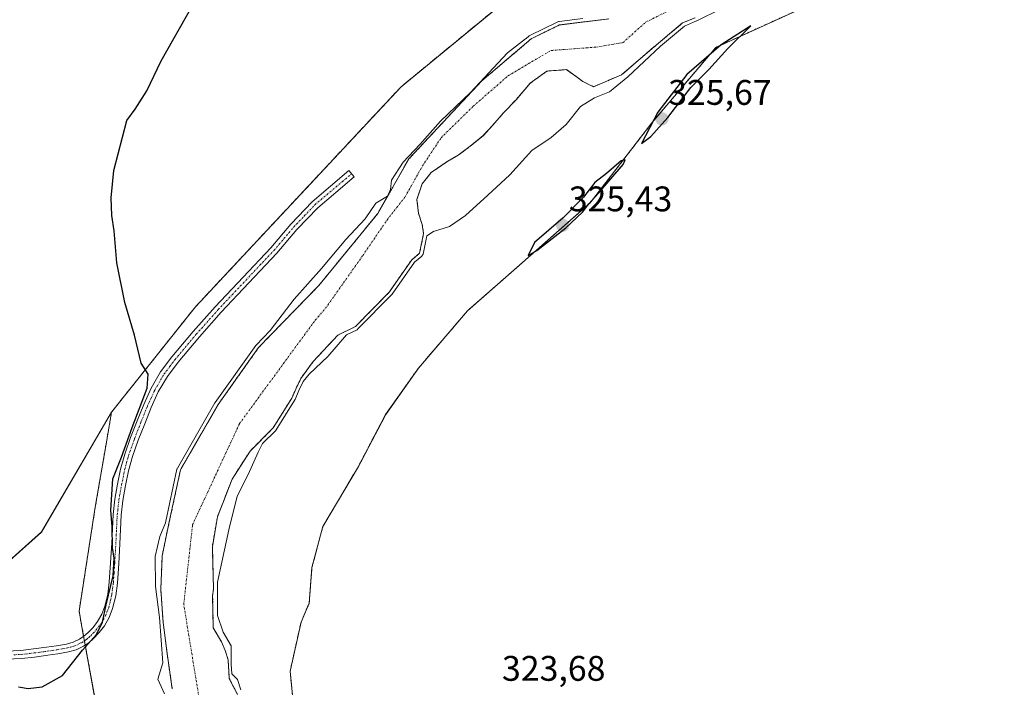
# Model space of a CAD drawing. Units: metres. Extents: x 580507 to 583961, y 4698824 to 4701178.
# Drawn here: x 583064 to 583341, y 4699965 to 4700153 of the extents above; entities that cross this region are included whole.
import ezdxf
from ezdxf.enums import TextEntityAlignment as Align

# ---------------------------------------------------------------- set-up
doc = ezdxf.new("R2010")
doc.units = ezdxf.units.M
doc.header["$MEASUREMENT"] = 0
doc.linetypes.add('TRAZO_Y_PUNTO', pattern=[1, 0.5, -0.25, 0, -0.25])
doc.linetypes.add('TRAZOS', pattern=[0.75, 0.5, -0.25])
for name, color, linetype, lineweight in [('Arbolado forestal', 92, 'TRAZOS', 0), ('Arbolado forestal CxS', 92, 'Continuous', 0), ('Camino', 19, 'Continuous', 0), ('Camino Cxs', 19, 'Continuous', 0), ('Camino eje', 39, 'TRAZO_Y_PUNTO', 13), ('Carátula', 7, 'Continuous', 5), ('Corriente natural Cxs', 5, 'Continuous', 13), ('Corriente natural eje', 5, 'TRAZO_Y_PUNTO', 0), ('Corriente natural superficial', 5, 'Continuous', 13), ('Cultivos herbáceos CxS', 92, 'Continuous', 0), ('Cultivos leñosos', 92, 'Continuous', 0), ('Cultivos leñosos CxS', 92, 'Continuous', 0), ('Curva de nivel maestra', 36, 'Continuous', 30), ('Curva de nivel normal', 36, 'Continuous', 0), ('Pastizal CxS', 92, 'Continuous', 0), ('Punto de cota en terreno', 7, 'Continuous', 0), ('Rótulo de punto de cota en terreno', 19, 'Continuous', 0), ('Suelo desnudo', 252, 'Continuous', 0), ('Suelo desnudo CxS', 43, 'Continuous', 0)]:
    doc.layers.add(name, color=color, linetype=linetype, lineweight=lineweight)
doc.styles.add('Arial', font='txt', dxfattribs={"height": 0.2})

# ---------------------------------------------------------------- blocks, each defined once
blk = doc.blocks.new('*U157')
at = {"layer": 'Cultivos herbáceos CxS', "color": 92, "linetype": 'Continuous', "lineweight": 0}
blk.add_polyline3d([(583229.48, 4700181.78, 324.01), (583171.48, 4700134.03, 323.68), (583113.52, 4700072.01, 323.71), (583089.92, 4700042.36, 326.42), (583089.92, 4700042.36, 326.42), (583070.2, 4700008.58, 326.83), (583041.73, 4699983.18, 329.08), (582984.03, 4699979.33, 330.47), (582927.09, 4699987.8, 331.66), (582864.31, 4700015.47, 332.15), (582816.19, 4700066.22, 333.55), (582818.67, 4700082.77, 333.58), (582777.66, 4700102.23, 334.09)], dxfattribs=at)
blk = doc.blocks.new('*U158')
at = {"layer": 'Suelo desnudo CxS', "color": 43, "linetype": 'Continuous', "lineweight": 0}
for points in [[(583254.35, 4700153.5, 320.11), (583250.81, 4700152.01, 320.21), (583241.6, 4700144.29, 319.97), (583233.64, 4700137.42, 319.94), (583225.76, 4700134.06, 319.71), (583222.73, 4700135.48, 319.72), (583220.82, 4700136.96, 319.72), (583218.07, 4700138.87, 319.66), (583212.57, 4700138.45, 319.59), (583207.91, 4700135.06, 319.84), (583203.89, 4700130.4, 319.76), (583200.29, 4700126.59, 319.55), (583197.33, 4700123.21, 319.43), (583194.58, 4700120.24, 319.47), (583190.98, 4700117.28, 319.43), (583187.59, 4700114.74, 319.37), (583184.63, 4700113.05, 319.38), (583179.97, 4700109.87, 319.6), (583177.43, 4700106.7, 319.64), (583175.95, 4700102.25, 319.64), (583176.37, 4700098.44, 319.63), (583177.43, 4700095.27, 319.66), (583177.85, 4700092.73, 319.76), (583176.71, 4700087.11, 320.07), (583174.51, 4700085.3, 320.01), (583168.16, 4700076.17, 320.18), (583158.64, 4700066.49, 320.02), (583153.64, 4700064.03, 319.63), (583146.7, 4700056.58, 319.82), (583143.24, 4700051.88, 319.86), (583141.81, 4700048.87, 319.82), (583140.7, 4700046.33, 320.03), (583135.46, 4700037.91, 320.07), (583128.95, 4700031.4, 319.69), (583123.87, 4700023.47, 319.48), (583119.74, 4700012.83, 319.36), (583118.32, 4700004.42, 319.53), (583118.64, 4699992.52, 319.94), (583118.39, 4699990.61, 319.91), (583118.57, 4699981.61, 319.72), (583120.87, 4699977.64, 319.72), (583121.94, 4699975.16, 319.72), (583122.76, 4699972.59, 319.79), (583123.09, 4699967.26, 319.69), (583125.43, 4699962.79, 319.88)], [(583107.01, 4699964.4, 319.47), (583105.64, 4699973.72, 319.78), (583104.45, 4699983.05, 319.94), (583103.78, 4699992.47, 319.7), (583104.2, 4700001.9, 319.8), (583105.08, 4700006.39, 319.77), (583106.18, 4700011.46, 319.71), (583109.33, 4700026.06, 320.18), (583119.92, 4700044.47, 319.97), (583131.35, 4700060.56, 320), (583148.29, 4700078.01, 319.62), (583164.91, 4700098.32, 319.8), (583173.68, 4700113.69, 319.89), (583194.21, 4700135.7, 320.34), (583208.18, 4700147.55, 319.86), (583216.12, 4700151.47, 320.4), (583230.08, 4700153.16, 319.89)]]:
    blk.add_polyline3d(points, dxfattribs=at)
blk = doc.blocks.new('*U159')
at = {"layer": 'Corriente natural Cxs', "color": 5, "linetype": 'Continuous', "lineweight": 13}
for points in [[(583254.35, 4700153.5, 320.11), (583250.81, 4700152.01, 320.21), (583241.6, 4700144.29, 319.97), (583233.64, 4700137.42, 319.94), (583225.76, 4700134.06, 319.71), (583222.73, 4700135.48, 319.72), (583220.82, 4700136.96, 319.72), (583218.07, 4700138.87, 319.66), (583212.57, 4700138.45, 319.59), (583207.91, 4700135.06, 319.84), (583203.89, 4700130.4, 319.76), (583200.29, 4700126.59, 319.55), (583197.33, 4700123.21, 319.43), (583194.58, 4700120.24, 319.47), (583190.98, 4700117.28, 319.43), (583187.59, 4700114.74, 319.37), (583184.63, 4700113.05, 319.38), (583179.97, 4700109.87, 319.6), (583177.43, 4700106.7, 319.64), (583175.95, 4700102.25, 319.64), (583176.37, 4700098.44, 319.63), (583177.43, 4700095.27, 319.66), (583177.85, 4700092.73, 319.76), (583176.71, 4700087.11, 320.07), (583174.51, 4700085.3, 320.01), (583168.16, 4700076.17, 320.18), (583158.64, 4700066.49, 320.02), (583153.64, 4700064.03, 319.63), (583146.7, 4700056.58, 319.82), (583143.24, 4700051.88, 319.86), (583141.81, 4700048.87, 319.82), (583140.7, 4700046.33, 320.03), (583135.46, 4700037.91, 320.07), (583128.95, 4700031.4, 319.69), (583123.87, 4700023.47, 319.48), (583119.74, 4700012.83, 319.36), (583118.32, 4700004.42, 319.53), (583118.64, 4699992.52, 319.94), (583118.39, 4699990.61, 319.91), (583118.57, 4699981.61, 319.72), (583120.87, 4699977.64, 319.72), (583121.94, 4699975.16, 319.72), (583122.76, 4699972.59, 319.79), (583123.09, 4699967.26, 319.69), (583125.43, 4699962.79, 319.88)], [(583107.01, 4699964.4, 319.47), (583105.64, 4699973.72, 319.78), (583104.45, 4699983.05, 319.94), (583103.78, 4699992.47, 319.7), (583104.2, 4700001.9, 319.8), (583105.08, 4700006.39, 319.77), (583106.18, 4700011.46, 319.71), (583109.33, 4700026.06, 320.18), (583119.92, 4700044.47, 319.97), (583131.35, 4700060.56, 320), (583148.29, 4700078.01, 319.62), (583164.91, 4700098.32, 319.8), (583173.68, 4700113.69, 319.89), (583194.21, 4700135.7, 320.34), (583208.18, 4700147.55, 319.86), (583216.12, 4700151.47, 320.4), (583230.08, 4700153.16, 319.89)]]:
    blk.add_polyline3d(points, dxfattribs=at)
blk = doc.blocks.new('*U184')
at = {"layer": 'Curva de nivel normal', "color": 36, "linetype": 'Continuous', "lineweight": 0}
for points in [[(583104.87, 4699963.01, 320), (583102.96, 4699967.11, 320), (583104.35, 4699971.71, 320), (583103.43, 4699984.46, 320), (583102.3, 4699993.22, 320), (583102.22, 4700001.64, 320), (583103.48, 4700007.3, 320), (583105.08, 4700011.12, 320), (583105.2, 4700011.67, 320), (583108.35, 4700026.27, 320), (583108.4, 4700026.42, 320), (583108.46, 4700026.56, 320), (583119.05, 4700044.97, 320), (583119.06, 4700044.99, 320), (583119.1, 4700045.05, 320), (583130.53, 4700061.14, 320), (583130.63, 4700061.26, 320), (583134.62, 4700065.36, 320), (583141.34, 4700074.16, 320), (583149.06, 4700082.81, 320), (583155.97, 4700091, 320), (583161.38, 4700096.8, 320), (583164.41, 4700101.24, 320), (583167.64, 4700103.2, 320), (583168.54, 4700105.07, 320), (583168.76, 4700107.74, 320), (583172.11, 4700112.75, 320), (583176.81, 4700117.73, 320), (583182.62, 4700124.39, 320), (583191.1, 4700132.4, 320), (583201.51, 4700143.58, 320), (583206.57, 4700147.59, 320), (583206.72, 4700147.62, 320), (583207.53, 4700148.32, 320), (583207.63, 4700148.39, 320), (583207.74, 4700148.45, 320), (583215.68, 4700152.37, 320), (583215.83, 4700152.43, 320), (583216, 4700152.46, 320), (583222.73, 4700153.28, 320)], [(583261.7, 4700156.03, 320), (583254.79, 4700152.6, 320), (583254.74, 4700152.58, 320), (583251.34, 4700151.14, 320), (583244.56, 4700145.47, 320), (583235.38, 4700136.85, 320), (583230.25, 4700132.57, 320), (583226.04, 4700130.88, 320), (583222.04, 4700128.48, 320), (583218.04, 4700123.38, 320), (583213.79, 4700119.71, 320), (583208.38, 4700116.08, 320), (583202.12, 4700109.24, 320), (583195.9, 4700103.54, 320), (583189.68, 4700097.76, 320), (583185.1, 4700094.64, 320), (583180.59, 4700093.23, 320), (583178.74, 4700092.05, 320), (583177.69, 4700086.9, 320), (583177.64, 4700086.74, 320), (583177.56, 4700086.59, 320), (583177.46, 4700086.45, 320), (583177.34, 4700086.33, 320), (583175.26, 4700084.62, 320), (583168.98, 4700075.6, 320), (583168.88, 4700075.47, 320), (583159.35, 4700065.79, 320), (583159.22, 4700065.68, 320), (583159.08, 4700065.59, 320), (583156.13, 4700064.14, 320), (583150.88, 4700058, 320), (583145.63, 4700053.07, 320), (583143.93, 4700051.01, 320), (583142.72, 4700048.45, 320), (583141.62, 4700045.93, 320), (583141.55, 4700045.8, 320), (583136.31, 4700037.38, 320), (583136.24, 4700037.29, 320), (583136.17, 4700037.21, 320), (583132.45, 4700033.49, 320), (583131.18, 4700031.04, 320), (583128.38, 4700024.81, 320), (583125.28, 4700018.66, 320), (583122.98, 4700009.22, 320), (583119.72, 4699994.48, 320), (583119.77, 4699985.01, 320), (583121.32, 4699980.35, 320), (583123.66, 4699976.49, 320), (583123.61, 4699971.31, 320), (583123.81, 4699968.57, 320), (583125.44, 4699967.04, 320), (583126.36, 4699964.12, 320)]]:
    blk.add_polyline3d(points, dxfattribs=at)
blk = doc.blocks.new('5PATER')
at = {"layer": 'Carátula', "linetype": 'Continuous', "lineweight": 5}
h = blk.add_hatch(color=250, dxfattribs=at)
edge = h.paths.add_edge_path()
edge.add_ellipse((0, 0.01), major_axis=(-1.33, -1.34), ratio=0.999422, start_angle=0, end_angle=360)

msp = doc.modelspace()

# ---------------------------------------------------------------- linework, layer by layer
at = {"layer": 'Arbolado forestal', "color": 92, "linetype": 'TRAZOS', "lineweight": 0}
for points in [[(583089.92, 4700042.36, 326.42), (583113.52, 4700072.01, 323.71), (583171.48, 4700134.03, 323.68), (583229.48, 4700181.78, 324.01)], [(583365.09, 4699889.71, 322.94), (583322.39, 4699898.48, 323.13), (583282.83, 4699908.58, 323.34), (583235.19, 4699909, 323.45), (583205.63, 4699903.13, 323.47), (583175.62, 4699907.75, 323.64), (583165.61, 4699910.05, 323.42), (583157.92, 4699916.21, 322.86), (583150.99, 4699928.53, 323.82), (583142.53, 4699946.23, 323.73), (583140.22, 4699969.33, 323.61), (583143.3, 4699983.18, 323.81), (583145.61, 4699988.57, 323.76), (583146.38, 4699998.58, 324.01), (583149.46, 4700010.12, 323.67), (583159.46, 4700027.06, 323.84), (583167.15, 4700041.68, 323.55), (583176.39, 4700054.77, 323.93), (583190.24, 4700070.93, 323.9), (583202.55, 4700081.71, 324.39), (583224.77, 4700101.31, 324.58), (583242.16, 4700123.86, 324.52), (583260.19, 4700145.15, 323.88), (583302.4, 4700164.33, 324.2)], [(583230.08, 4700153.17, 319.89), (583216.12, 4700151.47, 320.4), (583208.18, 4700147.55, 319.86), (583194.21, 4700135.7, 320.34), (583173.68, 4700113.69, 319.89), (583164.91, 4700098.32, 319.8), (583148.29, 4700078.02, 319.62), (583131.34, 4700060.56, 320), (583119.91, 4700044.47, 319.97), (583109.33, 4700026.06, 320.18), (583106.18, 4700011.46, 319.71), (583105.08, 4700006.39, 319.77), (583104.2, 4700001.9, 319.8), (583103.78, 4699992.47, 319.7), (583104.45, 4699983.05, 319.94), (583105.64, 4699973.72, 319.78), (583107.01, 4699964.4, 319.47)], [(583254.35, 4700153.5, 320.11), (583250.81, 4700152.01, 320.21), (583241.6, 4700144.29, 319.97), (583233.64, 4700137.42, 319.94), (583225.76, 4700134.06, 319.71), (583222.73, 4700135.48, 319.72), (583220.82, 4700136.96, 319.72), (583218.07, 4700138.87, 319.66), (583212.57, 4700138.45, 319.59), (583207.91, 4700135.06, 319.84), (583203.89, 4700130.4, 319.76), (583200.29, 4700126.59, 319.55), (583197.33, 4700123.21, 319.43), (583194.57, 4700120.24, 319.47), (583190.98, 4700117.28, 319.43), (583187.59, 4700114.74, 319.37), (583184.63, 4700113.05, 319.38), (583179.97, 4700109.87, 319.6), (583177.43, 4700106.7, 319.64), (583175.95, 4700102.25, 319.64), (583176.37, 4700098.44, 319.63), (583177.43, 4700095.27, 319.66), (583177.85, 4700092.73, 319.76), (583176.7, 4700087.11, 320.07), (583174.51, 4700085.3, 320.01), (583168.16, 4700076.17, 320.18), (583158.64, 4700066.49, 320.02), (583153.64, 4700064.03, 319.63), (583146.7, 4700056.58, 319.82), (583143.24, 4700051.88, 319.86), (583141.81, 4700048.87, 319.82), (583140.7, 4700046.33, 320.03), (583135.46, 4700037.91, 320.07), (583128.95, 4700031.4, 319.69), (583123.87, 4700023.47, 319.48), (583119.74, 4700012.83, 319.36), (583118.31, 4700004.42, 319.53), (583118.64, 4699992.52, 319.94), (583118.39, 4699990.61, 319.91), (583118.57, 4699981.61, 319.72), (583120.87, 4699977.64, 319.72), (583121.94, 4699975.16, 319.72), (583122.76, 4699972.59, 319.79), (583123.09, 4699967.26, 319.69), (583125.42, 4699962.79, 319.88)], [(583101.58, 4699894.02, 329.72), (583091.93, 4699929.95, 325.02), (583090.52, 4699936.54, 324.25), (583090.15, 4699938.23, 324.13), (583089.79, 4699939.91, 324.13), (583085.69, 4699959.06, 323.29), (583085.16, 4699961.98, 322.82), (583082.5, 4699976.7, 324.98), (583082.28, 4699977.93, 325.11), (583082.05, 4699979.15, 325.32), (583081.56, 4699981.86, 325.96), (583080.76, 4699986.29, 326.91), (583085.32, 4700015.6, 326.26), (583088.56, 4700034.44, 325.89), (583089.92, 4700042.36, 326.42)]]:
    msp.add_polyline3d(points, dxfattribs=at)
at = {"layer": 'Arbolado forestal CxS', "color": 92, "linetype": 'Continuous', "lineweight": 0}
for points in [[(583374.7, 4699818.24, 321.55), (583324.82, 4699833.72, 323.92), (583320.18, 4699828.15, 323.42), (583314.98, 4699821.89, 323.06), (583288.76, 4699809.5, 324.24), (583246.91, 4699822.17, 324.81), (583211.72, 4699836.79, 325.1), (583175.87, 4699847.39, 325.99), (583124.88, 4699853.22, 327.86), (583122.7, 4699867.06, 328.3), (583101.58, 4699894.02, 329.72), (583091.93, 4699929.95, 325.02), (583085.69, 4699959.06, 323.29), (583081.56, 4699981.86, 325.96), (583080.76, 4699986.29, 326.91), (583085.32, 4700015.6, 326.26), (583088.56, 4700034.44, 325.89), (583089.92, 4700042.36, 326.42), (583113.52, 4700072.01, 323.71), (583171.48, 4700134.03, 323.68), (583229.48, 4700181.78, 324.01)], [(583302.4, 4700164.32, 324.2), (583260.19, 4700145.15, 323.88), (583242.16, 4700123.86, 324.52), (583224.77, 4700101.31, 324.58), (583202.55, 4700081.71, 324.39), (583190.24, 4700070.93, 323.9), (583176.39, 4700054.77, 323.93), (583167.16, 4700041.68, 323.55), (583159.46, 4700027.06, 323.84), (583149.46, 4700010.12, 323.67), (583146.38, 4699998.58, 324.01), (583145.61, 4699988.57, 323.76), (583143.3, 4699983.18, 323.81), (583140.22, 4699969.33, 323.61), (583142.53, 4699946.23, 323.73), (583150.99, 4699928.53, 323.82), (583157.92, 4699916.21, 322.86), (583165.61, 4699910.05, 323.42), (583175.62, 4699907.75, 323.64), (583205.63, 4699903.13, 323.47), (583235.19, 4699909, 323.45), (583282.83, 4699908.58, 323.34), (583322.39, 4699898.48, 323.13), (583365.1, 4699889.71, 322.94)], [(583230.08, 4700153.16, 319.89), (583216.12, 4700151.47, 320.4), (583208.18, 4700147.55, 319.86), (583194.21, 4700135.7, 320.34), (583173.68, 4700113.69, 319.89), (583164.91, 4700098.32, 319.8), (583148.29, 4700078.01, 319.62), (583131.35, 4700060.56, 320), (583119.92, 4700044.47, 319.97), (583109.33, 4700026.06, 320.18), (583106.18, 4700011.46, 319.71), (583105.08, 4700006.39, 319.77), (583104.2, 4700001.9, 319.8), (583103.78, 4699992.47, 319.7), (583104.45, 4699983.05, 319.94), (583105.64, 4699973.72, 319.78), (583107.01, 4699964.4, 319.47)], [(583125.43, 4699962.79, 319.88), (583123.09, 4699967.26, 319.69), (583122.76, 4699972.59, 319.79), (583121.94, 4699975.16, 319.72), (583120.87, 4699977.64, 319.72), (583118.57, 4699981.61, 319.72), (583118.39, 4699990.61, 319.91), (583118.64, 4699992.52, 319.94), (583118.32, 4700004.42, 319.53), (583119.74, 4700012.83, 319.36), (583123.87, 4700023.47, 319.48), (583128.95, 4700031.4, 319.69), (583135.46, 4700037.91, 320.07), (583140.7, 4700046.33, 320.03), (583141.81, 4700048.87, 319.82), (583143.24, 4700051.88, 319.86), (583146.7, 4700056.58, 319.82), (583153.64, 4700064.03, 319.63), (583158.64, 4700066.49, 320.02), (583168.16, 4700076.17, 320.18), (583174.51, 4700085.3, 320.01), (583176.71, 4700087.11, 320.07), (583177.85, 4700092.73, 319.76), (583177.43, 4700095.27, 319.66), (583176.37, 4700098.44, 319.63), (583175.95, 4700102.25, 319.64), (583177.43, 4700106.7, 319.64), (583179.97, 4700109.87, 319.6), (583184.63, 4700113.05, 319.38), (583187.59, 4700114.74, 319.37), (583190.98, 4700117.28, 319.43), (583194.58, 4700120.24, 319.47), (583197.33, 4700123.21, 319.43), (583200.29, 4700126.59, 319.55), (583203.89, 4700130.4, 319.76), (583207.91, 4700135.06, 319.84), (583212.57, 4700138.45, 319.59), (583218.07, 4700138.87, 319.66), (583220.82, 4700136.96, 319.72), (583222.73, 4700135.48, 319.72), (583225.76, 4700134.06, 319.71), (583233.64, 4700137.42, 319.94), (583241.6, 4700144.29, 319.97), (583250.81, 4700152.01, 320.21), (583254.35, 4700153.5, 320.11)]]:
    msp.add_polyline3d(points, dxfattribs=at)
at = {"layer": 'Camino', "color": 19, "linetype": 'Continuous', "lineweight": 0}
msp.add_polyline3d([(583060.24, 4699975.04, 327.12), (583064.32, 4699975.21, 326.83), (583067.96, 4699975.62, 326.49), (583071.59, 4699976.11, 326.14), (583074.42, 4699976.53, 326.01), (583077.25, 4699977.01, 325.81), (583079.12, 4699977.54, 325.54), (583080.9, 4699978.38, 325.33), (583082.13, 4699979.2, 325.32), (583083.24, 4699980.17, 325.33), (583084.7, 4699981.71, 325.27), (583085.99, 4699983.41, 325.1), (583087.19, 4699985.46, 325.21), (583088.04, 4699987.66, 325.37), (583088.83, 4699991.02, 325.47), (583089.28, 4699994.41, 325.48), (583089.66, 4699999.9, 325.35), (583089.99, 4700005.39, 325.09), (583090.17, 4700009.44, 324.96), (583090.37, 4700013.48, 324.81), (583090.87, 4700017.79, 324.69), (583091.62, 4700022.06, 324.52), (583092.47, 4700026.32, 324.74), (583093.61, 4700030.51, 324.83), (583095.29, 4700035.24, 324.78), (583097.13, 4700039.92, 324.87), (583099, 4700044.54, 325.17), (583101.06, 4700049.1, 324.68), (583103.73, 4700053.67, 324.62), (583106.92, 4700057.9, 324.44), (583112.93, 4700065.07, 324.06), (583119.14, 4700072.04, 323.84), (583126.98, 4700080.37, 323.87), (583134.82, 4700088.68, 323.92), (583140.45, 4700095.33, 323.79), (583146.44, 4700101.61, 323.71), (583151.62, 4700106.01, 324), (583156.81, 4700110.41, 323.86), (583158.28, 4700108.67, 323.47), (583153.1, 4700104.27, 323.6), (583148.01, 4700099.95, 323.65), (583142.15, 4700093.8, 323.84), (583136.52, 4700087.16, 323.73), (583128.64, 4700078.8, 323.62), (583120.82, 4700070.5, 323.7), (583114.65, 4700063.58, 324.04), (583108.7, 4700056.48, 324.19), (583105.63, 4700052.4, 324.44), (583103.09, 4700048.05, 324.39), (583101.1, 4700043.65, 324.58), (583099.25, 4700039.07, 324.24), (583097.43, 4700034.44, 324.22), (583095.79, 4700029.83, 324.49), (583094.7, 4700025.8, 324.45), (583093.86, 4700021.64, 324.31), (583093.13, 4700017.46, 324.24), (583092.65, 4700013.3, 324.16), (583092.45, 4700009.33, 324.21), (583092.27, 4700005.27, 324.27), (583091.94, 4699999.75, 324.39), (583091.56, 4699994.18, 324.68), (583091.08, 4699990.6, 324.88), (583090.22, 4699986.99, 324.98), (583089.25, 4699984.47, 324.92), (583087.89, 4699982.13, 324.84), (583086.44, 4699980.23, 324.83), (583084.82, 4699978.53, 324.91), (583083.52, 4699977.38, 324.94), (583082.03, 4699976.39, 324.99), (583079.93, 4699975.4, 325.22), (583077.76, 4699974.78, 325.56), (583074.78, 4699974.27, 325.88), (583071.91, 4699973.85, 326.06), (583068.24, 4699973.36, 326.37), (583064.5, 4699972.94, 326.58), (583060.19, 4699972.75, 326.81)], dxfattribs=at)
at = {"layer": 'Camino Cxs', "color": 19, "linetype": 'Continuous', "lineweight": 0}
msp.add_polyline3d([(583060.24, 4699975.04, 327.12), (583064.32, 4699975.21, 326.83), (583067.96, 4699975.62, 326.49), (583071.59, 4699976.11, 326.14), (583074.42, 4699976.53, 326.01), (583077.25, 4699977.01, 325.81), (583079.12, 4699977.54, 325.54), (583080.9, 4699978.38, 325.33), (583082.13, 4699979.2, 325.32), (583083.24, 4699980.17, 325.33), (583084.7, 4699981.71, 325.27), (583085.99, 4699983.41, 325.1), (583087.19, 4699985.46, 325.21), (583088.04, 4699987.66, 325.37), (583088.83, 4699991.02, 325.47), (583089.28, 4699994.41, 325.48), (583089.66, 4699999.9, 325.35), (583089.99, 4700005.39, 325.09), (583090.17, 4700009.44, 324.96), (583090.37, 4700013.48, 324.81), (583090.87, 4700017.79, 324.69), (583091.62, 4700022.06, 324.52), (583092.47, 4700026.32, 324.74), (583093.61, 4700030.51, 324.83), (583095.29, 4700035.24, 324.78), (583097.13, 4700039.92, 324.87), (583099, 4700044.54, 325.17), (583101.06, 4700049.1, 324.68), (583103.73, 4700053.67, 324.62), (583106.92, 4700057.9, 324.44), (583112.93, 4700065.07, 324.06), (583119.14, 4700072.04, 323.84), (583126.98, 4700080.37, 323.87), (583134.82, 4700088.68, 323.92), (583140.45, 4700095.33, 323.79), (583146.44, 4700101.61, 323.71), (583151.62, 4700106.01, 324), (583156.81, 4700110.41, 323.86), (583158.28, 4700108.67, 323.47), (583153.1, 4700104.27, 323.6), (583148.01, 4700099.95, 323.65), (583142.15, 4700093.8, 323.84), (583136.52, 4700087.16, 323.73), (583128.64, 4700078.8, 323.62), (583120.82, 4700070.5, 323.7), (583114.65, 4700063.58, 324.04), (583108.7, 4700056.48, 324.19), (583105.63, 4700052.4, 324.44), (583103.09, 4700048.05, 324.39), (583101.1, 4700043.65, 324.58), (583099.25, 4700039.07, 324.24), (583097.43, 4700034.44, 324.22), (583095.79, 4700029.83, 324.49), (583094.7, 4700025.8, 324.45), (583093.86, 4700021.64, 324.31), (583093.13, 4700017.46, 324.24), (583092.65, 4700013.3, 324.16), (583092.45, 4700009.33, 324.21), (583092.27, 4700005.27, 324.27), (583091.94, 4699999.75, 324.39), (583091.56, 4699994.18, 324.68), (583091.08, 4699990.6, 324.88), (583090.22, 4699986.99, 324.98), (583089.25, 4699984.47, 324.92), (583087.89, 4699982.13, 324.84), (583086.44, 4699980.23, 324.83), (583084.82, 4699978.53, 324.91), (583083.52, 4699977.38, 324.94), (583082.03, 4699976.39, 324.99), (583079.93, 4699975.4, 325.22), (583077.76, 4699974.78, 325.56), (583074.78, 4699974.27, 325.88), (583071.91, 4699973.85, 326.06), (583068.24, 4699973.36, 326.37), (583064.5, 4699972.94, 326.58), (583060.19, 4699972.75, 326.81)], dxfattribs=at)
at = {"layer": 'Camino eje', "color": 39, "linetype": 'TRAZO_Y_PUNTO', "lineweight": 13}
msp.add_polyline3d([(583062.37, 4699973.99, 326.96), (583064.41, 4699974.08, 326.78), (583068.1, 4699974.49, 326.44), (583069.94, 4699974.74, 326.27), (583071.75, 4699974.98, 326.1), (583073.17, 4699975.19, 326.02), (583074.6, 4699975.4, 325.94), (583076.02, 4699975.64, 325.87), (583077.51, 4699975.9, 325.69), (583078.44, 4699976.16, 325.54), (583079.53, 4699976.47, 325.38), (583081.47, 4699977.39, 325.14), (583082.83, 4699978.29, 325.09), (583083.48, 4699978.87, 325.1), (583084.03, 4699979.35, 325.1), (583084.76, 4699980.12, 325.09), (583085.57, 4699980.97, 325.02), (583086.22, 4699981.82, 324.95), (583086.94, 4699982.77, 324.91), (583087.54, 4699983.8, 324.96), (583088.22, 4699984.97, 325.05), (583089.13, 4699987.33, 325.17), (583089.56, 4699989.13, 325.21), (583089.96, 4699990.81, 325.17), (583090.2, 4699992.6, 325.14), (583090.42, 4699994.3, 325.07), (583090.61, 4699997.08, 324.97), (583090.8, 4699999.83, 324.84), (583091.13, 4700005.33, 324.63), (583091.31, 4700009.39, 324.52), (583091.51, 4700013.39, 324.42), (583092, 4700017.63, 324.39), (583092.38, 4700019.76, 324.4), (583092.74, 4700021.85, 324.41), (583093.16, 4700023.93, 324.46), (583093.59, 4700026.06, 324.59), (583094.13, 4700028.08, 324.67), (583094.7, 4700030.17, 324.66), (583096.36, 4700034.84, 324.53), (583098.19, 4700039.5, 324.55), (583100.05, 4700044.1, 324.88), (583102.08, 4700048.58, 324.52), (583104.68, 4700053.04, 324.55), (583106.28, 4700055.15, 324.46), (583107.81, 4700057.19, 324.35), (583113.79, 4700064.33, 324.08), (583119.98, 4700071.27, 323.8), (583123.9, 4700075.44, 323.8), (583127.81, 4700079.59, 323.79), (583131.73, 4700083.74, 323.99), (583135.67, 4700087.92, 323.88), (583138.49, 4700091.24, 323.66), (583141.3, 4700094.57, 323.92), (583144.23, 4700097.64, 323.66), (583147.23, 4700100.78, 323.72), (583154.95, 4700107.34, 323.79), (583157.55, 4700109.54, 323.73)], dxfattribs=at)
at = {"layer": 'Corriente natural eje', "color": 5, "linetype": 'TRAZO_Y_PUNTO', "lineweight": 0}
msp.add_polyline3d([(583115.07, 4699958.73, 319.41), (583110.25, 4699988.21, 319.48), (583112.75, 4700010.66, 319.47), (583125.97, 4700039.13, 319.48), (583147.33, 4700068.31, 319.52), (583150.23, 4700071.64, 319.55), (583160.7, 4700086.49, 319.62), (583167.53, 4700096.49, 319.63), (583172.61, 4700103, 319.65), (583177.53, 4700111.73, 319.6), (583182.77, 4700119.67, 319.68), (583191.82, 4700128.56, 319.71), (583201.66, 4700137.13, 319.74), (583213.72, 4700144.27, 319.75), (583220.39, 4700144.75, 319.81), (583226.58, 4700145.23, 319.9), (583234.04, 4700146.5, 319.91), (583240.39, 4700152.21, 320), (583256.95, 4700160.51, 319.97)], dxfattribs=at)
at = {"layer": 'Corriente natural superficial', "color": 5, "linetype": 'Continuous', "lineweight": 13}
for points in [[(583107.01, 4699964.4, 319.47), (583105.64, 4699973.72, 319.78), (583104.45, 4699983.05, 319.94), (583103.78, 4699992.47, 319.7), (583104.2, 4700001.9, 319.8), (583105.08, 4700006.39, 319.77), (583106.18, 4700011.46, 319.71), (583109.33, 4700026.06, 320.18), (583119.92, 4700044.47, 319.97), (583131.35, 4700060.56, 320), (583148.29, 4700078.01, 319.62), (583164.91, 4700098.32, 319.8), (583173.68, 4700113.69, 319.89), (583194.21, 4700135.7, 320.34), (583208.18, 4700147.55, 319.86), (583216.12, 4700151.47, 320.4), (583230.08, 4700153.16, 319.89)], [(583254.35, 4700153.5, 320.11), (583250.81, 4700152.01, 320.21), (583241.6, 4700144.29, 319.97), (583233.64, 4700137.42, 319.94), (583225.76, 4700134.06, 319.71), (583222.73, 4700135.48, 319.72), (583220.82, 4700136.96, 319.72), (583218.07, 4700138.87, 319.66), (583212.57, 4700138.45, 319.59), (583207.91, 4700135.06, 319.84), (583203.89, 4700130.4, 319.76), (583200.29, 4700126.59, 319.55), (583197.33, 4700123.21, 319.43), (583194.58, 4700120.24, 319.47), (583190.98, 4700117.28, 319.43), (583187.59, 4700114.74, 319.37), (583184.63, 4700113.05, 319.38), (583179.97, 4700109.87, 319.6), (583177.43, 4700106.7, 319.64), (583175.95, 4700102.25, 319.64), (583176.37, 4700098.44, 319.63), (583177.43, 4700095.27, 319.66), (583177.85, 4700092.73, 319.76), (583176.71, 4700087.11, 320.07), (583174.51, 4700085.3, 320.01), (583168.16, 4700076.17, 320.18), (583158.64, 4700066.49, 320.02), (583153.64, 4700064.03, 319.63), (583146.7, 4700056.58, 319.82), (583143.24, 4700051.88, 319.86), (583141.81, 4700048.87, 319.82), (583140.7, 4700046.33, 320.03), (583135.46, 4700037.91, 320.07), (583128.95, 4700031.4, 319.69), (583123.87, 4700023.47, 319.48), (583119.74, 4700012.83, 319.36), (583118.32, 4700004.42, 319.53), (583118.64, 4699992.52, 319.94), (583118.39, 4699990.61, 319.91), (583118.57, 4699981.61, 319.72), (583120.87, 4699977.64, 319.72), (583121.94, 4699975.16, 319.72), (583122.76, 4699972.59, 319.79), (583123.09, 4699967.26, 319.69), (583125.43, 4699962.79, 319.88)]]:
    msp.add_polyline3d(points, dxfattribs=at)
at = {"layer": 'Cultivos herbáceos CxS', "color": 92, "linetype": 'Continuous', "lineweight": 0}
for points in [[(583089.92, 4700042.36, 326.42), (583113.52, 4700072.01, 323.71), (583171.48, 4700134.03, 323.68), (583229.48, 4700181.78, 324.01)], [(582777.66, 4700102.23, 334.09), (582818.67, 4700082.77, 333.58), (582816.19, 4700066.22, 333.55), (582864.31, 4700015.47, 332.15), (582927.09, 4699987.8, 331.66), (582984.02, 4699979.33, 330.47), (583041.26, 4699983.15, 329.12), (583041.73, 4699983.18, 329.08), (583070.2, 4700008.59, 326.83), (583089.92, 4700042.36, 326.42)]]:
    msp.add_polyline3d(points, dxfattribs=at)
at = {"layer": 'Cultivos leñosos', "color": 92, "linetype": 'Continuous', "lineweight": 0}
msp.add_polyline3d([(583365.09, 4699889.71, 322.94), (583322.39, 4699898.48, 323.13), (583282.83, 4699908.58, 323.34), (583235.19, 4699909, 323.45), (583205.63, 4699903.13, 323.47), (583175.62, 4699907.75, 323.64), (583165.61, 4699910.05, 323.42), (583157.92, 4699916.21, 322.86), (583150.99, 4699928.53, 323.82), (583142.53, 4699946.23, 323.73), (583140.22, 4699969.33, 323.61), (583143.3, 4699983.18, 323.81), (583145.61, 4699988.57, 323.76), (583146.38, 4699998.58, 324.01), (583149.46, 4700010.12, 323.67), (583159.46, 4700027.06, 323.84), (583167.15, 4700041.68, 323.55), (583176.39, 4700054.77, 323.93), (583190.24, 4700070.93, 323.9), (583202.55, 4700081.71, 324.39), (583224.77, 4700101.31, 324.58), (583242.16, 4700123.86, 324.52), (583260.19, 4700145.15, 323.88), (583302.4, 4700164.33, 324.2)], dxfattribs=at)
at = {"layer": 'Cultivos leñosos CxS', "color": 92, "linetype": 'Continuous', "lineweight": 0}
msp.add_polyline3d([(583365.1, 4699889.71, 322.94), (583322.39, 4699898.48, 323.13), (583282.83, 4699908.58, 323.34), (583235.19, 4699909, 323.45), (583205.63, 4699903.13, 323.47), (583175.62, 4699907.75, 323.64), (583165.61, 4699910.05, 323.42), (583157.92, 4699916.21, 322.86), (583150.99, 4699928.53, 323.82), (583142.53, 4699946.23, 323.73), (583140.22, 4699969.33, 323.61), (583143.3, 4699983.18, 323.81), (583145.61, 4699988.57, 323.76), (583146.38, 4699998.58, 324.01), (583149.46, 4700010.12, 323.67), (583159.46, 4700027.06, 323.84), (583167.16, 4700041.68, 323.55), (583176.39, 4700054.77, 323.93), (583190.24, 4700070.93, 323.9), (583202.55, 4700081.71, 324.39), (583224.77, 4700101.31, 324.58), (583242.16, 4700123.86, 324.52), (583260.19, 4700145.15, 323.88), (583302.4, 4700164.32, 324.2)], dxfattribs=at)
at = {"layer": 'Curva de nivel maestra', "color": 36, "linetype": 'Continuous', "lineweight": 30}
for points in [[(583063.73, 4699964.91, 325), (583066.39, 4699964.49, 325), (583070.38, 4699964.98, 325), (583076.05, 4699968.13, 325), (583081.72, 4699975.26, 325), (583085.64, 4699979.74, 325), (583087.4, 4699983.2, 325), (583088.43, 4699988.08, 325), (583090.34, 4699996.19, 325), (583090.62, 4700001.19, 325), (583090.22, 4700004.22, 325), (583090.11, 4700010.08, 325), (583089.75, 4700014.69, 325), (583090.25, 4700023.55, 325), (583092.69, 4700029.69, 325), (583095.76, 4700038.07, 325), (583099.95, 4700049.07, 325), (583100.22, 4700053.06, 325), (583098.22, 4700056.15, 325), (583096.34, 4700064.02, 325), (583093.65, 4700073.25, 325), (583091.37, 4700084.4, 325), (583090.64, 4700093.4, 325), (583090, 4700097.74, 325), (583089.81, 4700102.79, 325), (583090.55, 4700110.45, 325), (583094.26, 4700124.55, 325), (583096.6, 4700127.72, 325), (583099.82, 4700132.87, 325), (583103.91, 4700141.34, 325), (583112.63, 4700156.73, 325)], [(583239.28, 4700118.08, 325), (583241.88, 4700119.99, 325), (583246.66, 4700125.35, 325), (583253.19, 4700133.8, 325), (583258.19, 4700138.88, 325), (583263.58, 4700144.78, 325), (583270.03, 4700151.22, 325), (583261.69, 4700145.86, 325), (583252.05, 4700137.46, 325), (583243.83, 4700126.9, 325), (583239.28, 4700118.08, 325)], [(583207.3, 4700086.49, 325), (583209.76, 4700087.94, 325), (583217.92, 4700094.32, 325), (583222.61, 4700098.74, 325), (583224.4, 4700101.07, 325), (583227.14, 4700104.07, 325), (583234.04, 4700112.11, 325), (583234.63, 4700113.49, 325), (583233.48, 4700113.16, 325), (583229.38, 4700109.61, 325), (583226.1, 4700107.04, 325), (583222.93, 4700102.9, 325), (583217.17, 4700097.11, 325), (583209.08, 4700090.16, 325), (583207.3, 4700086.49, 325)]]:
    msp.add_polyline3d(points, dxfattribs=at)
at = {"layer": 'Pastizal CxS', "color": 92, "linetype": 'Continuous', "lineweight": 0}
for points in [[(582777.66, 4700102.23, 334.09), (582818.67, 4700082.77, 333.58), (582816.19, 4700066.22, 333.55), (582864.31, 4700015.47, 332.15), (582927.09, 4699987.8, 331.66), (582984.02, 4699979.33, 330.47), (583041.26, 4699983.15, 329.12), (583041.73, 4699983.18, 329.08), (583070.2, 4700008.59, 326.83), (583089.92, 4700042.36, 326.42)], [(583041.73, 4699983.18, 329.08), (583070.2, 4700008.58, 326.83), (583089.92, 4700042.36, 326.42), (583089.92, 4700042.36, 326.42), (583088.56, 4700034.44, 325.89), (583085.32, 4700015.6, 326.26), (583080.76, 4699986.29, 326.91), (583081.56, 4699981.86, 325.96), (583085.69, 4699959.06, 323.29), (583091.93, 4699929.95, 325.02), (583101.58, 4699894.02, 329.72), (583074.77, 4699930.28, 330.41), (583048.61, 4699937.43, 331.39)], [(583101.58, 4699894.02, 329.72), (583091.93, 4699929.95, 325.02), (583090.52, 4699936.54, 324.25), (583090.15, 4699938.23, 324.13), (583089.79, 4699939.91, 324.13), (583085.69, 4699959.06, 323.29), (583085.16, 4699961.98, 322.82), (583082.5, 4699976.7, 324.98), (583082.28, 4699977.93, 325.11), (583082.05, 4699979.15, 325.32), (583081.56, 4699981.86, 325.96), (583080.76, 4699986.29, 326.91), (583085.32, 4700015.6, 326.26), (583088.56, 4700034.44, 325.89), (583089.92, 4700042.36, 326.42)]]:
    msp.add_polyline3d(points, dxfattribs=at)
at = {"layer": 'Suelo desnudo', "color": 252, "linetype": 'Continuous', "lineweight": 0}
for points in [[(583230.08, 4700153.17, 319.89), (583216.12, 4700151.47, 320.4), (583208.18, 4700147.55, 319.86), (583194.21, 4700135.7, 320.34), (583173.68, 4700113.69, 319.89), (583164.91, 4700098.32, 319.8), (583148.29, 4700078.02, 319.62), (583131.34, 4700060.56, 320), (583119.91, 4700044.47, 319.97), (583109.33, 4700026.06, 320.18), (583106.18, 4700011.46, 319.71), (583105.08, 4700006.39, 319.77), (583104.2, 4700001.9, 319.8), (583103.78, 4699992.47, 319.7), (583104.45, 4699983.05, 319.94), (583105.64, 4699973.72, 319.78), (583107.01, 4699964.4, 319.47)], [(583254.35, 4700153.5, 320.11), (583250.81, 4700152.01, 320.21), (583241.6, 4700144.29, 319.97), (583233.64, 4700137.42, 319.94), (583225.76, 4700134.06, 319.71), (583222.73, 4700135.48, 319.72), (583220.82, 4700136.96, 319.72), (583218.07, 4700138.87, 319.66), (583212.57, 4700138.45, 319.59), (583207.91, 4700135.06, 319.84), (583203.89, 4700130.4, 319.76), (583200.29, 4700126.59, 319.55), (583197.33, 4700123.21, 319.43), (583194.57, 4700120.24, 319.47), (583190.98, 4700117.28, 319.43), (583187.59, 4700114.74, 319.37), (583184.63, 4700113.05, 319.38), (583179.97, 4700109.87, 319.6), (583177.43, 4700106.7, 319.64), (583175.95, 4700102.25, 319.64), (583176.37, 4700098.44, 319.63), (583177.43, 4700095.27, 319.66), (583177.85, 4700092.73, 319.76), (583176.7, 4700087.11, 320.07), (583174.51, 4700085.3, 320.01), (583168.16, 4700076.17, 320.18), (583158.64, 4700066.49, 320.02), (583153.64, 4700064.03, 319.63), (583146.7, 4700056.58, 319.82), (583143.24, 4700051.88, 319.86), (583141.81, 4700048.87, 319.82), (583140.7, 4700046.33, 320.03), (583135.46, 4700037.91, 320.07), (583128.95, 4700031.4, 319.69), (583123.87, 4700023.47, 319.48), (583119.74, 4700012.83, 319.36), (583118.31, 4700004.42, 319.53), (583118.64, 4699992.52, 319.94), (583118.39, 4699990.61, 319.91), (583118.57, 4699981.61, 319.72), (583120.87, 4699977.64, 319.72), (583121.94, 4699975.16, 319.72), (583122.76, 4699972.59, 319.79), (583123.09, 4699967.26, 319.69), (583125.42, 4699962.79, 319.88)]]:
    msp.add_polyline3d(points, dxfattribs=at)

# ---------------------------------------------------------------- block references
at = {"layer": 'Corriente natural Cxs', "color": 5, "linetype": 'Continuous', "lineweight": 13}
msp.add_blockref('*U159', (0, 0), dxfattribs=at)
at = {"layer": 'Cultivos herbáceos CxS', "color": 92, "linetype": 'Continuous', "lineweight": 0}
msp.add_blockref('*U157', (0, 0), dxfattribs=at)
at = {"layer": 'Curva de nivel normal', "color": 36, "linetype": 'Continuous', "lineweight": 0}
msp.add_blockref('*U184', (0, 0), dxfattribs=at)
at = {"layer": 'Punto de cota en terreno', "linetype": 'Continuous', "lineweight": 0}
for p in [(583245, 4700125, 325.67), (583217, 4700095, 325.43)]:
    msp.add_blockref('5PATER', p, dxfattribs=at)
at = {"layer": 'Suelo desnudo CxS', "color": 43, "linetype": 'Continuous', "lineweight": 0}
msp.add_blockref('*U158', (0, 0), dxfattribs=at)

# ---------------------------------------------------------------- texts
at = {"layer": 'Rótulo de punto de cota en terreno', "color": 19, "linetype": 'Continuous', "lineweight": 0, "style": 'Arial'}
for s, p in [('325,67', (583246.76, 4700126.76)), ('325,43', (583218.76, 4700096.76)), ('323,68', (583199.93, 4699964.47))]:
    msp.add_text(s, height=7, dxfattribs=at).set_placement(p, align=Align.BOTTOM_LEFT)

doc.saveas('drawing.dxf')
